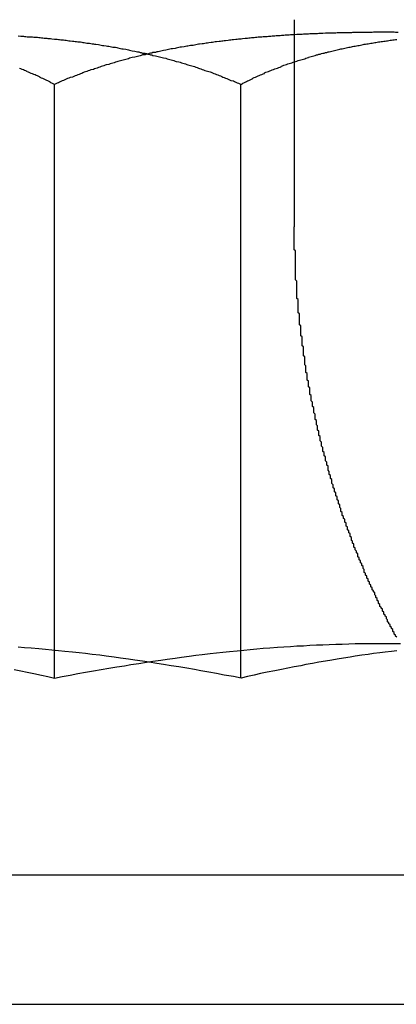
# Model space of a CAD drawing. Extents: x 2690 to 2950, y -673 to 383.
# Drawn here: x 2916 to 2919, y 291 to 299 of the extents above; entities that cross this region are included whole.
import ezdxf

# ---------------------------------------------------------------- set-up
doc = ezdxf.new("R2010")
doc.units = 0
doc.linetypes.add('VERDECKT', pattern=[9.525, 6.35, -3.175])
doc.layers.get('0').update_dxf_attribs({"linetype": 'CONTINUOUS'})
doc.layers.add('BEM', color=7, linetype='CONTINUOUS')

# ---------------------------------------------------------------- blocks, each defined once
blk = doc.blocks.new('A$C2885C2BC')
at = {"color": 1, "linetype": 'VERDECKT', "extrusion": (0, 1, -2e-16)}
for p, q in [((2917.9726, 297.3662), (2917.9726, 298.9662)), ((2917.5566, 293.8836), (2917.5566, 298.4662))]:
    blk.add_line(p, q, dxfattribs=at)
at = {"color": 3, "linetype": 'CONTINUOUS', "extrusion": (0, 1, -2e-16)}
for p, q in [((2916.1208, 293.8836), (2916.1208, 298.4662)), ((2690.0496, 292.3662), (2950.0496, 292.3662)), ((2690.0496, 291.3662), (2950.0496, 291.3662))]:
    blk.add_line(p, q, dxfattribs=at)
at = {"color": 3}
for points in [[(2916.12, 298.466, 0), (2916.11, 298.471, 0), (2916.1, 298.475, 0), (2916.09, 298.48, 0), (2916.09, 298.484, 0), (2916.08, 298.489, 0), (2916.07, 298.493, 0), (2916.06, 298.498, 0), (2916.05, 298.502, 0), (2916.04, 298.506, 0), (2916.03, 298.511, 0), (2916.02, 298.515, 0), (2916.01, 298.519, 0), (2916.01, 298.523, 0), (2916, 298.527, 0), (2915.99, 298.532, 0), (2915.98, 298.536, 0), (2915.97, 298.54, 0), (2915.96, 298.544, 0), (2915.95, 298.548, 0), (2915.94, 298.552, 0), (2915.93, 298.556, 0), (2915.92, 298.56, 0), (2915.91, 298.563, 0), (2915.91, 298.567, 0), (2915.9, 298.571, 0), (2915.89, 298.575, 0), (2915.88, 298.579, 0), (2915.87, 298.582, 0), (2915.86, 298.586, 0), (2915.85, 298.59, 0)], [(2918.77, 298.868, 0), (2918.75, 298.868, 0), (2918.74, 298.869, 0), (2918.73, 298.869, 0), (2918.72, 298.869, 0), (2918.71, 298.869, 0), (2918.7, 298.869, 0), (2918.69, 298.869, 0), (2918.68, 298.869, 0), (2918.67, 298.869, 0), (2918.66, 298.869, 0), (2918.65, 298.869, 0), (2918.63, 298.869, 0), (2918.62, 298.869, 0), (2918.61, 298.869, 0), (2918.6, 298.869, 0), (2918.59, 298.869, 0), (2918.58, 298.869, 0), (2918.57, 298.868, 0), (2918.56, 298.868, 0), (2918.55, 298.868, 0), (2918.53, 298.868, 0), (2918.52, 298.868, 0), (2918.51, 298.868, 0), (2918.5, 298.868, 0), (2918.49, 298.868, 0), (2918.48, 298.868, 0), (2918.47, 298.867, 0), (2918.46, 298.867, 0), (2918.45, 298.867, 0), (2918.43, 298.867, 0), (2918.42, 298.867, 0), (2918.41, 298.866, 0), (2918.4, 298.866, 0), (2918.39, 298.866, 0), (2918.38, 298.866, 0), (2918.37, 298.865, 0), (2918.35, 298.865, 0), (2918.34, 298.865, 0), (2918.33, 298.865, 0), (2918.32, 298.864, 0), (2918.31, 298.864, 0), (2918.3, 298.864, 0), (2918.29, 298.863, 0), (2918.27, 298.863, 0), (2918.26, 298.863, 0), (2918.25, 298.862, 0), (2918.24, 298.862, 0), (2918.23, 298.862, 0), (2918.22, 298.861, 0), (2918.21, 298.861, 0), (2918.19, 298.86, 0), (2918.18, 298.86, 0), (2918.17, 298.859, 0), (2918.16, 298.859, 0), (2918.15, 298.858, 0), (2918.14, 298.858, 0), (2918.13, 298.857, 0), (2918.11, 298.857, 0), (2918.1, 298.856, 0), (2918.09, 298.856, 0), (2918.08, 298.855, 0), (2918.07, 298.855, 0), (2918.06, 298.854, 0), (2918.04, 298.854, 0), (2918.03, 298.853, 0), (2918.02, 298.852, 0), (2918.01, 298.852, 0), (2918, 298.851, 0), (2917.99, 298.851, 0), (2917.97, 298.85, 0), (2917.96, 298.849, 0), (2917.95, 298.849, 0), (2917.94, 298.848, 0), (2917.93, 298.847, 0), (2917.92, 298.846, 0), (2917.9, 298.846, 0), (2917.89, 298.845, 0), (2917.88, 298.844, 0), (2917.87, 298.843, 0), (2917.86, 298.842, 0), (2917.85, 298.842, 0), (2917.83, 298.841, 0), (2917.82, 298.84, 0), (2917.81, 298.839, 0), (2917.8, 298.838, 0), (2917.79, 298.837, 0), (2917.77, 298.836, 0), (2917.76, 298.835, 0), (2917.75, 298.835, 0), (2917.74, 298.834, 0), (2917.73, 298.833, 0), (2917.72, 298.832, 0), (2917.7, 298.831, 0), (2917.69, 298.83, 0), (2917.68, 298.829, 0), (2917.67, 298.828, 0), (2917.66, 298.826, 0), (2917.64, 298.825, 0), (2917.63, 298.824, 0), (2917.62, 298.823, 0), (2917.61, 298.822, 0), (2917.6, 298.821, 0), (2917.59, 298.82, 0), (2917.57, 298.818, 0), (2917.56, 298.817, 0), (2917.55, 298.816, 0), (2917.54, 298.815, 0), (2917.53, 298.814, 0), (2917.52, 298.812, 0), (2917.5, 298.811, 0), (2917.49, 298.81, 0), (2917.48, 298.808, 0), (2917.47, 298.807, 0), (2917.46, 298.806, 0), (2917.44, 298.804, 0), (2917.43, 298.803, 0), (2917.42, 298.801, 0), (2917.41, 298.8, 0), (2917.4, 298.798, 0), (2917.39, 298.797, 0), (2917.37, 298.795, 0), (2917.36, 298.794, 0), (2917.35, 298.792, 0), (2917.34, 298.791, 0), (2917.33, 298.789, 0), (2917.31, 298.787, 0), (2917.3, 298.786, 0), (2917.29, 298.784, 0), (2917.28, 298.782, 0), (2917.27, 298.781, 0), (2917.26, 298.779, 0), (2917.24, 298.777, 0), (2917.23, 298.776, 0), (2917.22, 298.774, 0), (2917.21, 298.772, 0), (2917.2, 298.77, 0), (2917.19, 298.768, 0), (2917.17, 298.766, 0), (2917.16, 298.764, 0), (2917.15, 298.763, 0), (2917.14, 298.761, 0), (2917.13, 298.759, 0), (2917.12, 298.757, 0), (2917.1, 298.755, 0), (2917.09, 298.753, 0), (2917.08, 298.751, 0), (2917.07, 298.748, 0), (2917.06, 298.746, 0), (2917.05, 298.744, 0), (2917.03, 298.742, 0), (2917.02, 298.74, 0), (2917.01, 298.738, 0), (2917, 298.735, 0), (2916.99, 298.733, 0), (2916.98, 298.731, 0), (2916.96, 298.729, 0), (2916.95, 298.726, 0), (2916.94, 298.724, 0), (2916.93, 298.721, 0), (2916.92, 298.719, 0), (2916.91, 298.717, 0), (2916.9, 298.714, 0), (2916.88, 298.712, 0), (2916.87, 298.709, 0), (2916.86, 298.707, 0), (2916.85, 298.704, 0), (2916.84, 298.701, 0), (2916.83, 298.699, 0), (2916.82, 298.696, 0), (2916.8, 298.694, 0), (2916.79, 298.691, 0), (2916.78, 298.688, 0), (2916.77, 298.685, 0), (2916.76, 298.683, 0), (2916.75, 298.68, 0), (2916.74, 298.677, 0), (2916.72, 298.674, 0), (2916.71, 298.671, 0), (2916.7, 298.668, 0), (2916.69, 298.665, 0), (2916.68, 298.662, 0), (2916.67, 298.659, 0), (2916.66, 298.656, 0), (2916.65, 298.653, 0), (2916.64, 298.65, 0), (2916.62, 298.647, 0), (2916.61, 298.644, 0), (2916.6, 298.641, 0), (2916.59, 298.638, 0), (2916.58, 298.634, 0), (2916.57, 298.631, 0), (2916.56, 298.628, 0), (2916.55, 298.625, 0), (2916.54, 298.621, 0), (2916.52, 298.618, 0), (2916.51, 298.614, 0), (2916.5, 298.611, 0), (2916.49, 298.607, 0), (2916.48, 298.604, 0), (2916.47, 298.6, 0), (2916.46, 298.597, 0), (2916.45, 298.593, 0), (2916.44, 298.59, 0), (2916.43, 298.586, 0), (2916.42, 298.582, 0), (2916.4, 298.579, 0), (2916.39, 298.575, 0), (2916.38, 298.571, 0), (2916.37, 298.567, 0), (2916.36, 298.563, 0), (2916.35, 298.56, 0), (2916.34, 298.556, 0), (2916.33, 298.552, 0), (2916.32, 298.548, 0), (2916.31, 298.544, 0), (2916.3, 298.54, 0), (2916.29, 298.536, 0), (2916.28, 298.532, 0), (2916.27, 298.527, 0), (2916.26, 298.523, 0), (2916.24, 298.519, 0), (2916.23, 298.515, 0), (2916.22, 298.511, 0), (2916.21, 298.506, 0), (2916.2, 298.502, 0), (2916.19, 298.498, 0), (2916.18, 298.493, 0), (2916.17, 298.489, 0), (2916.16, 298.484, 0), (2916.15, 298.48, 0), (2916.14, 298.475, 0), (2916.13, 298.471, 0), (2916.12, 298.466, 0)], [(2915.81, 293.951, 0), (2915.86, 293.94, 0), (2915.91, 293.93, 0), (2915.96, 293.919, 0), (2916.02, 293.907, 0), (2916.07, 293.896, 0), (2916.12, 293.884, 0)], [(2916.12, 293.884, 0), (2916.18, 293.896, 0), (2916.24, 293.907, 0), (2916.3, 293.919, 0), (2916.36, 293.93, 0), (2916.42, 293.94, 0), (2916.48, 293.951, 0), (2916.54, 293.961, 0), (2916.6, 293.971, 0), (2916.66, 293.98, 0), (2916.71, 293.989, 0), (2916.77, 293.998, 0), (2916.83, 294.007, 0), (2916.88, 294.015, 0), (2916.94, 294.023, 0), (2916.99, 294.031, 0), (2917.05, 294.039, 0), (2917.1, 294.046, 0), (2917.16, 294.053, 0), (2917.21, 294.06, 0), (2917.26, 294.066, 0), (2917.32, 294.073, 0), (2917.37, 294.079, 0), (2917.42, 294.084, 0), (2917.47, 294.09, 0), (2917.53, 294.095, 0), (2917.58, 294.1, 0), (2917.63, 294.105, 0), (2917.68, 294.109, 0), (2917.73, 294.114, 0), (2917.78, 294.118, 0), (2917.84, 294.122, 0), (2917.89, 294.125, 0), (2917.94, 294.128, 0), (2917.99, 294.132, 0), (2918.04, 294.134, 0), (2918.09, 294.137, 0), (2918.14, 294.14, 0), (2918.19, 294.142, 0), (2918.24, 294.144, 0), (2918.29, 294.146, 0), (2918.34, 294.147, 0), (2918.39, 294.148, 0), (2918.44, 294.15, 0), (2918.49, 294.15, 0), (2918.54, 294.151, 0), (2918.59, 294.152, 0), (2918.64, 294.152, 0), (2918.69, 294.152, 0), (2918.74, 294.152, 0), (2918.79, 294.151, 0)]]:
    blk.add_polyline3d(points, dxfattribs=at)
at = {"color": 1}
for points in [[(2915.84, 298.841, 0), (2915.86, 298.84, 0), (2915.87, 298.839, 0), (2915.88, 298.838, 0), (2915.89, 298.837, 0), (2915.9, 298.836, 0), (2915.91, 298.835, 0), (2915.93, 298.835, 0), (2915.94, 298.834, 0), (2915.95, 298.833, 0), (2915.96, 298.832, 0), (2915.97, 298.831, 0), (2915.99, 298.83, 0), (2916, 298.829, 0), (2916.01, 298.828, 0), (2916.02, 298.826, 0), (2916.03, 298.825, 0), (2916.04, 298.824, 0), (2916.06, 298.823, 0), (2916.07, 298.822, 0), (2916.08, 298.821, 0), (2916.09, 298.82, 0), (2916.1, 298.818, 0), (2916.12, 298.817, 0), (2916.13, 298.816, 0), (2916.14, 298.815, 0), (2916.15, 298.814, 0), (2916.16, 298.812, 0), (2916.17, 298.811, 0), (2916.19, 298.81, 0), (2916.2, 298.808, 0), (2916.21, 298.807, 0), (2916.22, 298.806, 0), (2916.23, 298.804, 0), (2916.24, 298.803, 0), (2916.26, 298.801, 0), (2916.27, 298.8, 0), (2916.28, 298.798, 0), (2916.29, 298.797, 0), (2916.3, 298.795, 0), (2916.32, 298.794, 0), (2916.33, 298.792, 0), (2916.34, 298.791, 0), (2916.35, 298.789, 0), (2916.36, 298.787, 0), (2916.37, 298.786, 0), (2916.39, 298.784, 0), (2916.4, 298.782, 0), (2916.41, 298.781, 0), (2916.42, 298.779, 0), (2916.43, 298.777, 0), (2916.44, 298.776, 0), (2916.46, 298.774, 0), (2916.47, 298.772, 0), (2916.48, 298.77, 0), (2916.49, 298.768, 0), (2916.5, 298.766, 0), (2916.52, 298.764, 0), (2916.53, 298.763, 0), (2916.54, 298.761, 0), (2916.55, 298.759, 0), (2916.56, 298.757, 0), (2916.57, 298.755, 0), (2916.59, 298.753, 0), (2916.6, 298.751, 0), (2916.61, 298.748, 0), (2916.62, 298.746, 0), (2916.63, 298.744, 0), (2916.64, 298.742, 0), (2916.65, 298.74, 0), (2916.67, 298.738, 0), (2916.68, 298.735, 0), (2916.69, 298.733, 0), (2916.7, 298.731, 0), (2916.71, 298.729, 0), (2916.72, 298.726, 0), (2916.74, 298.724, 0), (2916.75, 298.721, 0), (2916.76, 298.719, 0), (2916.77, 298.717, 0), (2916.78, 298.714, 0), (2916.79, 298.712, 0), (2916.8, 298.709, 0), (2916.82, 298.707, 0), (2916.83, 298.704, 0), (2916.84, 298.701, 0), (2916.85, 298.699, 0), (2916.86, 298.696, 0), (2916.87, 298.694, 0), (2916.88, 298.691, 0), (2916.9, 298.688, 0), (2916.91, 298.685, 0), (2916.92, 298.683, 0), (2916.93, 298.68, 0), (2916.94, 298.677, 0), (2916.95, 298.674, 0), (2916.96, 298.671, 0), (2916.98, 298.668, 0), (2916.99, 298.665, 0), (2917, 298.662, 0), (2917.01, 298.659, 0), (2917.02, 298.656, 0), (2917.03, 298.653, 0), (2917.04, 298.65, 0), (2917.05, 298.647, 0), (2917.06, 298.644, 0), (2917.08, 298.641, 0), (2917.09, 298.638, 0), (2917.1, 298.634, 0), (2917.11, 298.631, 0), (2917.12, 298.628, 0), (2917.13, 298.625, 0), (2917.14, 298.621, 0), (2917.15, 298.618, 0), (2917.16, 298.614, 0), (2917.18, 298.611, 0), (2917.19, 298.607, 0), (2917.2, 298.604, 0), (2917.21, 298.6, 0), (2917.22, 298.597, 0), (2917.23, 298.593, 0), (2917.24, 298.59, 0), (2917.25, 298.586, 0), (2917.26, 298.582, 0), (2917.27, 298.579, 0), (2917.28, 298.575, 0), (2917.29, 298.571, 0), (2917.31, 298.567, 0), (2917.32, 298.563, 0), (2917.33, 298.56, 0), (2917.34, 298.556, 0), (2917.35, 298.552, 0), (2917.36, 298.548, 0), (2917.37, 298.544, 0), (2917.38, 298.54, 0), (2917.39, 298.536, 0), (2917.4, 298.532, 0), (2917.41, 298.527, 0), (2917.42, 298.523, 0), (2917.43, 298.519, 0), (2917.44, 298.515, 0), (2917.45, 298.511, 0), (2917.46, 298.506, 0), (2917.47, 298.502, 0), (2917.48, 298.498, 0), (2917.5, 298.493, 0), (2917.51, 298.489, 0), (2917.52, 298.484, 0), (2917.53, 298.48, 0), (2917.54, 298.475, 0), (2917.55, 298.471, 0), (2917.56, 298.466, 0)], [(2917.56, 298.466, 0), (2917.57, 298.471, 0), (2917.57, 298.475, 0), (2917.58, 298.48, 0), (2917.59, 298.484, 0), (2917.6, 298.489, 0), (2917.61, 298.493, 0), (2917.62, 298.498, 0), (2917.63, 298.502, 0), (2917.64, 298.506, 0), (2917.65, 298.511, 0), (2917.65, 298.515, 0), (2917.66, 298.519, 0), (2917.67, 298.523, 0), (2917.68, 298.527, 0), (2917.69, 298.532, 0), (2917.7, 298.536, 0), (2917.71, 298.54, 0), (2917.72, 298.544, 0), (2917.73, 298.548, 0), (2917.74, 298.552, 0), (2917.74, 298.556, 0), (2917.75, 298.56, 0), (2917.76, 298.563, 0), (2917.77, 298.567, 0), (2917.78, 298.571, 0), (2917.79, 298.575, 0), (2917.8, 298.579, 0), (2917.81, 298.582, 0), (2917.82, 298.586, 0), (2917.83, 298.59, 0), (2917.84, 298.593, 0), (2917.85, 298.597, 0), (2917.86, 298.6, 0), (2917.87, 298.604, 0), (2917.87, 298.607, 0), (2917.88, 298.611, 0), (2917.89, 298.614, 0), (2917.9, 298.618, 0), (2917.91, 298.621, 0), (2917.92, 298.625, 0), (2917.93, 298.628, 0), (2917.94, 298.631, 0), (2917.95, 298.634, 0), (2917.96, 298.638, 0), (2917.97, 298.641, 0), (2917.98, 298.644, 0), (2917.99, 298.647, 0), (2918, 298.65, 0), (2918.01, 298.653, 0), (2918.02, 298.656, 0), (2918.03, 298.659, 0), (2918.04, 298.662, 0), (2918.05, 298.665, 0), (2918.06, 298.668, 0), (2918.07, 298.671, 0), (2918.08, 298.674, 0), (2918.08, 298.677, 0), (2918.09, 298.68, 0), (2918.1, 298.683, 0), (2918.11, 298.685, 0), (2918.12, 298.688, 0), (2918.13, 298.691, 0), (2918.14, 298.694, 0), (2918.15, 298.696, 0), (2918.16, 298.699, 0), (2918.17, 298.701, 0), (2918.18, 298.704, 0), (2918.19, 298.707, 0), (2918.2, 298.709, 0), (2918.21, 298.712, 0), (2918.22, 298.714, 0), (2918.23, 298.717, 0), (2918.24, 298.719, 0), (2918.25, 298.721, 0), (2918.26, 298.724, 0), (2918.27, 298.726, 0), (2918.28, 298.729, 0), (2918.29, 298.731, 0), (2918.3, 298.733, 0), (2918.31, 298.735, 0), (2918.32, 298.738, 0), (2918.33, 298.74, 0), (2918.34, 298.742, 0), (2918.35, 298.744, 0), (2918.36, 298.746, 0), (2918.37, 298.748, 0), (2918.38, 298.751, 0), (2918.39, 298.753, 0), (2918.4, 298.755, 0), (2918.41, 298.757, 0), (2918.42, 298.759, 0), (2918.43, 298.761, 0), (2918.44, 298.763, 0), (2918.45, 298.764, 0), (2918.46, 298.766, 0), (2918.47, 298.768, 0), (2918.48, 298.77, 0), (2918.49, 298.772, 0), (2918.5, 298.774, 0), (2918.51, 298.776, 0), (2918.52, 298.777, 0), (2918.53, 298.779, 0), (2918.54, 298.781, 0), (2918.55, 298.782, 0), (2918.56, 298.784, 0), (2918.57, 298.786, 0), (2918.58, 298.787, 0), (2918.59, 298.789, 0), (2918.6, 298.791, 0), (2918.61, 298.792, 0), (2918.62, 298.794, 0), (2918.63, 298.795, 0), (2918.64, 298.797, 0), (2918.65, 298.798, 0), (2918.66, 298.8, 0), (2918.67, 298.801, 0), (2918.68, 298.803, 0), (2918.69, 298.804, 0), (2918.7, 298.806, 0), (2918.71, 298.807, 0), (2918.72, 298.808, 0), (2918.73, 298.81, 0), (2918.74, 298.811, 0), (2918.75, 298.812, 0), (2918.76, 298.814, 0)], [(2918.76, 294.201, 0), (2918.75, 294.208, 0), (2918.75, 294.215, 0), (2918.74, 294.223, 0), (2918.74, 294.23, 0), (2918.74, 294.237, 0), (2918.73, 294.245, 0), (2918.73, 294.252, 0), (2918.73, 294.26, 0), (2918.72, 294.267, 0), (2918.72, 294.274, 0), (2918.71, 294.282, 0), (2918.71, 294.289, 0), (2918.71, 294.297, 0), (2918.7, 294.304, 0), (2918.7, 294.311, 0), (2918.69, 294.319, 0), (2918.69, 294.326, 0), (2918.69, 294.334, 0), (2918.68, 294.341, 0), (2918.68, 294.349, 0), (2918.68, 294.356, 0), (2918.67, 294.363, 0), (2918.67, 294.371, 0), (2918.66, 294.378, 0), (2918.66, 294.386, 0), (2918.66, 294.393, 0), (2918.65, 294.401, 0), (2918.65, 294.408, 0), (2918.65, 294.416, 0), (2918.64, 294.423, 0), (2918.64, 294.431, 0), (2918.63, 294.438, 0), (2918.63, 294.445, 0), (2918.63, 294.453, 0), (2918.62, 294.46, 0), (2918.62, 294.468, 0), (2918.62, 294.475, 0), (2918.61, 294.483, 0), (2918.61, 294.49, 0), (2918.61, 294.498, 0), (2918.6, 294.505, 0), (2918.6, 294.513, 0), (2918.6, 294.52, 0), (2918.59, 294.528, 0), (2918.59, 294.535, 0), (2918.59, 294.543, 0), (2918.58, 294.55, 0), (2918.58, 294.558, 0), (2918.57, 294.565, 0), (2918.57, 294.573, 0), (2918.57, 294.58, 0), (2918.56, 294.588, 0), (2918.56, 294.595, 0), (2918.56, 294.603, 0), (2918.55, 294.61, 0), (2918.55, 294.618, 0), (2918.55, 294.625, 0), (2918.54, 294.633, 0), (2918.54, 294.64, 0), (2918.54, 294.648, 0), (2918.53, 294.655, 0), (2918.53, 294.663, 0), (2918.53, 294.67, 0), (2918.52, 294.678, 0), (2918.52, 294.685, 0), (2918.52, 294.693, 0), (2918.51, 294.7, 0), (2918.51, 294.708, 0), (2918.51, 294.715, 0), (2918.51, 294.723, 0), (2918.5, 294.73, 0), (2918.5, 294.738, 0), (2918.5, 294.745, 0), (2918.49, 294.753, 0), (2918.49, 294.76, 0), (2918.49, 294.768, 0), (2918.48, 294.775, 0), (2918.48, 294.783, 0), (2918.48, 294.79, 0), (2918.47, 294.798, 0), (2918.47, 294.805, 0), (2918.47, 294.813, 0), (2918.46, 294.82, 0), (2918.46, 294.828, 0), (2918.46, 294.835, 0), (2918.46, 294.843, 0), (2918.45, 294.85, 0), (2918.45, 294.858, 0), (2918.45, 294.865, 0), (2918.44, 294.873, 0), (2918.44, 294.88, 0), (2918.44, 294.888, 0), (2918.43, 294.895, 0), (2918.43, 294.902, 0), (2918.43, 294.91, 0), (2918.43, 294.917, 0), (2918.42, 294.925, 0), (2918.42, 294.932, 0), (2918.42, 294.94, 0), (2918.41, 294.947, 0), (2918.41, 294.955, 0), (2918.41, 294.962, 0), (2918.41, 294.969, 0), (2918.4, 294.977, 0), (2918.4, 294.984, 0), (2918.4, 294.992, 0), (2918.4, 294.999, 0), (2918.39, 295.006, 0), (2918.39, 295.014, 0), (2918.39, 295.021, 0), (2918.38, 295.029, 0), (2918.38, 295.036, 0), (2918.38, 295.043, 0), (2918.38, 295.051, 0), (2918.37, 295.058, 0), (2918.37, 295.065, 0), (2918.37, 295.073, 0), (2918.37, 295.08, 0), (2918.36, 295.087, 0), (2918.36, 295.095, 0), (2918.36, 295.102, 0), (2918.36, 295.11, 0), (2918.35, 295.117, 0), (2918.35, 295.124, 0), (2918.35, 295.132, 0), (2918.34, 295.139, 0), (2918.34, 295.147, 0), (2918.34, 295.154, 0), (2918.34, 295.162, 0), (2918.33, 295.169, 0), (2918.33, 295.177, 0), (2918.33, 295.184, 0), (2918.33, 295.192, 0), (2918.32, 295.2, 0), (2918.32, 295.207, 0), (2918.32, 295.215, 0), (2918.32, 295.222, 0), (2918.31, 295.23, 0), (2918.31, 295.238, 0), (2918.31, 295.245, 0), (2918.31, 295.253, 0), (2918.3, 295.261, 0), (2918.3, 295.268, 0), (2918.3, 295.276, 0), (2918.3, 295.284, 0), (2918.29, 295.291, 0), (2918.29, 295.299, 0), (2918.29, 295.307, 0), (2918.29, 295.315, 0), (2918.28, 295.322, 0), (2918.28, 295.33, 0), (2918.28, 295.338, 0), (2918.28, 295.346, 0), (2918.27, 295.353, 0), (2918.27, 295.361, 0), (2918.27, 295.369, 0), (2918.27, 295.377, 0), (2918.26, 295.385, 0), (2918.26, 295.393, 0), (2918.26, 295.4, 0), (2918.26, 295.408, 0), (2918.26, 295.416, 0), (2918.25, 295.424, 0), (2918.25, 295.432, 0), (2918.25, 295.44, 0), (2918.25, 295.448, 0), (2918.24, 295.456, 0), (2918.24, 295.464, 0), (2918.24, 295.472, 0), (2918.24, 295.48, 0), (2918.23, 295.488, 0), (2918.23, 295.496, 0), (2918.23, 295.504, 0), (2918.23, 295.512, 0), (2918.23, 295.52, 0), (2918.22, 295.528, 0), (2918.22, 295.536, 0), (2918.22, 295.544, 0), (2918.22, 295.552, 0), (2918.21, 295.56, 0), (2918.21, 295.568, 0), (2918.21, 295.576, 0), (2918.21, 295.584, 0), (2918.21, 295.592, 0), (2918.2, 295.6, 0), (2918.2, 295.608, 0), (2918.2, 295.617, 0), (2918.2, 295.625, 0), (2918.19, 295.633, 0), (2918.19, 295.641, 0), (2918.19, 295.649, 0), (2918.19, 295.657, 0), (2918.19, 295.665, 0), (2918.18, 295.674, 0), (2918.18, 295.682, 0), (2918.18, 295.69, 0), (2918.18, 295.698, 0), (2918.18, 295.706, 0), (2918.17, 295.715, 0), (2918.17, 295.723, 0), (2918.17, 295.731, 0), (2918.17, 295.739, 0), (2918.17, 295.748, 0), (2918.16, 295.756, 0), (2918.16, 295.764, 0), (2918.16, 295.772, 0), (2918.16, 295.781, 0), (2918.16, 295.789, 0), (2918.15, 295.797, 0), (2918.15, 295.806, 0), (2918.15, 295.814, 0), (2918.15, 295.822, 0), (2918.15, 295.83, 0), (2918.14, 295.839, 0), (2918.14, 295.847, 0), (2918.14, 295.855, 0), (2918.14, 295.864, 0), (2918.14, 295.872, 0), (2918.13, 295.88, 0), (2918.13, 295.889, 0), (2918.13, 295.897, 0), (2918.13, 295.906, 0), (2918.13, 295.914, 0), (2918.13, 295.922, 0), (2918.12, 295.931, 0), (2918.12, 295.939, 0), (2918.12, 295.947, 0), (2918.12, 295.956, 0), (2918.12, 295.964, 0), (2918.12, 295.973, 0), (2918.11, 295.981, 0), (2918.11, 295.99, 0), (2918.11, 295.998, 0), (2918.11, 296.006, 0), (2918.11, 296.015, 0), (2918.1, 296.023, 0), (2918.1, 296.032, 0), (2918.1, 296.04, 0), (2918.1, 296.049, 0), (2918.1, 296.057, 0), (2918.1, 296.065, 0), (2918.09, 296.074, 0), (2918.09, 296.082, 0), (2918.09, 296.091, 0), (2918.09, 296.099, 0), (2918.09, 296.108, 0), (2918.09, 296.116, 0), (2918.09, 296.125, 0), (2918.08, 296.133, 0), (2918.08, 296.142, 0), (2918.08, 296.15, 0), (2918.08, 296.159, 0), (2918.08, 296.167, 0), (2918.08, 296.176, 0), (2918.07, 296.184, 0), (2918.07, 296.193, 0), (2918.07, 296.201, 0), (2918.07, 296.21, 0), (2918.07, 296.218, 0), (2918.07, 296.227, 0), (2918.07, 296.235, 0), (2918.06, 296.244, 0), (2918.06, 296.252, 0), (2918.06, 296.261, 0), (2918.06, 296.269, 0), (2918.06, 296.278, 0), (2918.06, 296.286, 0), (2918.06, 296.295, 0), (2918.05, 296.303, 0), (2918.05, 296.312, 0), (2918.05, 296.321, 0), (2918.05, 296.329, 0), (2918.05, 296.338, 0), (2918.05, 296.346, 0), (2918.05, 296.355, 0), (2918.05, 296.363, 0), (2918.04, 296.372, 0), (2918.04, 296.38, 0), (2918.04, 296.389, 0), (2918.04, 296.397, 0), (2918.04, 296.406, 0), (2918.04, 296.414, 0), (2918.04, 296.423, 0), (2918.04, 296.431, 0), (2918.04, 296.44, 0), (2918.03, 296.449, 0), (2918.03, 296.457, 0), (2918.03, 296.466, 0), (2918.03, 296.474, 0), (2918.03, 296.483, 0), (2918.03, 296.491, 0), (2918.03, 296.5, 0), (2918.03, 296.508, 0), (2918.03, 296.517, 0), (2918.02, 296.525, 0), (2918.02, 296.534, 0), (2918.02, 296.542, 0), (2918.02, 296.551, 0), (2918.02, 296.56, 0), (2918.02, 296.568, 0), (2918.02, 296.577, 0), (2918.02, 296.585, 0), (2918.02, 296.594, 0), (2918.02, 296.602, 0), (2918.01, 296.611, 0), (2918.01, 296.619, 0), (2918.01, 296.628, 0), (2918.01, 296.636, 0), (2918.01, 296.645, 0), (2918.01, 296.653, 0), (2918.01, 296.662, 0), (2918.01, 296.67, 0), (2918.01, 296.679, 0), (2918.01, 296.687, 0), (2918.01, 296.696, 0), (2918, 296.704, 0), (2918, 296.713, 0), (2918, 296.721, 0), (2918, 296.73, 0), (2918, 296.738, 0), (2918, 296.747, 0), (2918, 296.755, 0), (2918, 296.764, 0), (2918, 296.772, 0), (2918, 296.781, 0), (2918, 296.789, 0), (2918, 296.797, 0), (2918, 296.806, 0), (2917.99, 296.814, 0), (2917.99, 296.823, 0), (2917.99, 296.831, 0), (2917.99, 296.84, 0), (2917.99, 296.848, 0), (2917.99, 296.857, 0), (2917.99, 296.865, 0), (2917.99, 296.873, 0), (2917.99, 296.882, 0), (2917.99, 296.89, 0), (2917.99, 296.899, 0), (2917.99, 296.907, 0), (2917.99, 296.915, 0), (2917.99, 296.924, 0), (2917.99, 296.932, 0), (2917.99, 296.941, 0), (2917.99, 296.949, 0), (2917.98, 296.957, 0), (2917.98, 296.966, 0), (2917.98, 296.974, 0), (2917.98, 296.982, 0), (2917.98, 296.991, 0), (2917.98, 296.999, 0), (2917.98, 297.007, 0), (2917.98, 297.016, 0), (2917.98, 297.024, 0), (2917.98, 297.032, 0), (2917.98, 297.041, 0), (2917.98, 297.049, 0), (2917.98, 297.057, 0), (2917.98, 297.065, 0), (2917.98, 297.074, 0), (2917.98, 297.082, 0), (2917.98, 297.09, 0), (2917.98, 297.099, 0), (2917.98, 297.107, 0), (2917.98, 297.115, 0), (2917.98, 297.123, 0), (2917.98, 297.131, 0), (2917.98, 297.14, 0), (2917.98, 297.148, 0), (2917.98, 297.156, 0), (2917.98, 297.164, 0), (2917.98, 297.172, 0), (2917.98, 297.181, 0), (2917.97, 297.189, 0), (2917.97, 297.197, 0), (2917.97, 297.205, 0), (2917.97, 297.213, 0), (2917.97, 297.221, 0), (2917.97, 297.23, 0), (2917.97, 297.238, 0), (2917.97, 297.246, 0), (2917.97, 297.254, 0), (2917.97, 297.262, 0), (2917.97, 297.27, 0), (2917.97, 297.278, 0), (2917.97, 297.286, 0), (2917.97, 297.294, 0), (2917.97, 297.302, 0), (2917.97, 297.31, 0), (2917.97, 297.318, 0), (2917.97, 297.326, 0), (2917.97, 297.334, 0), (2917.97, 297.342, 0), (2917.97, 297.35, 0), (2917.97, 297.358, 0), (2917.97, 297.366, 0)], [(2917.56, 293.884, 0), (2917.5, 293.896, 0), (2917.43, 293.907, 0), (2917.37, 293.919, 0), (2917.31, 293.93, 0), (2917.25, 293.94, 0), (2917.2, 293.951, 0), (2917.14, 293.961, 0), (2917.08, 293.971, 0), (2917.02, 293.98, 0), (2916.96, 293.989, 0), (2916.91, 293.998, 0), (2916.85, 294.007, 0), (2916.8, 294.015, 0), (2916.74, 294.023, 0), (2916.69, 294.031, 0), (2916.63, 294.039, 0), (2916.58, 294.046, 0), (2916.52, 294.053, 0), (2916.47, 294.06, 0), (2916.41, 294.066, 0), (2916.36, 294.073, 0), (2916.31, 294.079, 0), (2916.26, 294.084, 0), (2916.2, 294.09, 0), (2916.15, 294.095, 0), (2916.1, 294.1, 0), (2916.05, 294.105, 0), (2916, 294.109, 0), (2915.94, 294.114, 0), (2915.89, 294.118, 0), (2915.84, 294.122, 0)], [(2918.76, 294.095, 0), (2918.72, 294.09, 0), (2918.67, 294.084, 0), (2918.63, 294.079, 0), (2918.58, 294.073, 0), (2918.54, 294.066, 0), (2918.49, 294.06, 0), (2918.44, 294.053, 0), (2918.4, 294.046, 0), (2918.35, 294.039, 0), (2918.3, 294.031, 0), (2918.26, 294.023, 0), (2918.21, 294.015, 0), (2918.16, 294.007, 0), (2918.11, 293.998, 0), (2918.06, 293.989, 0), (2918.02, 293.98, 0), (2917.97, 293.971, 0), (2917.92, 293.961, 0), (2917.87, 293.951, 0), (2917.82, 293.94, 0), (2917.76, 293.93, 0), (2917.71, 293.919, 0), (2917.66, 293.907, 0), (2917.61, 293.896, 0), (2917.56, 293.884, 0)]]:
    blk.add_polyline3d(points, dxfattribs=at)

msp = doc.modelspace()

# ---------------------------------------------------------------- block references
at = {"layer": 'BEM'}
msp.add_blockref('A$C2885C2BC', (0, 0), dxfattribs=at)

doc.saveas('drawing.dxf')
